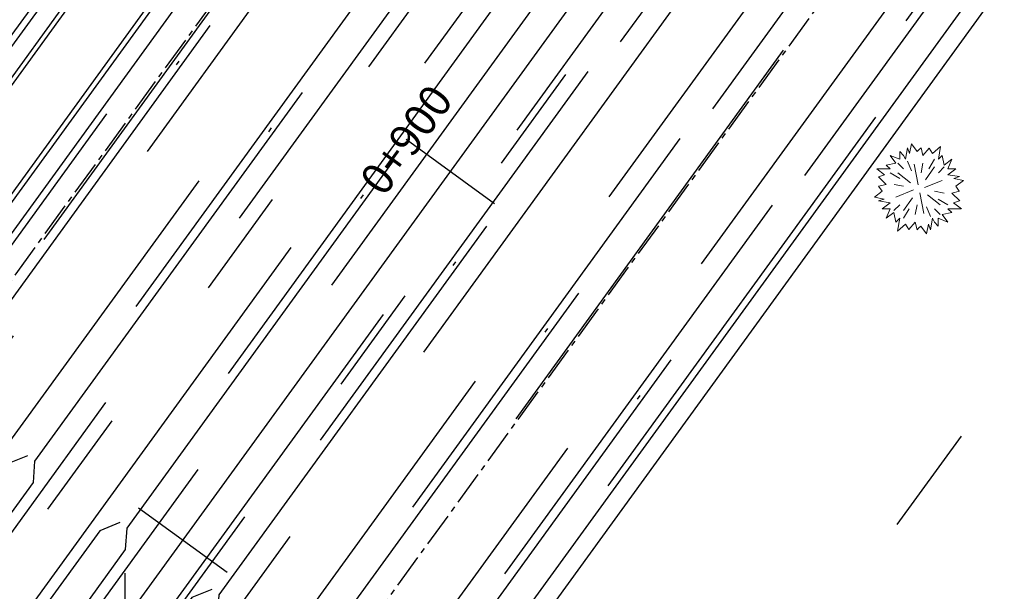
# Model space of a CAD drawing. Units: millimetres. Extents: x 268092 to 282069, y 8656655 to 8668314.
# Drawn here: x 269612 to 269633, y 8665753 to 8665766 of the extents above; entities that cross this region are included whole.
import ezdxf

# ---------------------------------------------------------------- set-up
doc = ezdxf.new("R2010")
doc.units = ezdxf.units.MM
for name, pattern in [('ACAD_ISO03W100', [30, 12, -18]), ('CENTER2', [1.125, 0.75, -0.125, 0.125, -0.125]), ('DASHDOT', [25.4, 12.7, -6.35, 0, -6.35]), ('DASHED', [0.75, 0.5, -0.25])]:
    doc.linetypes.add(name, pattern=pattern)
for name, color, linetype in [('00_Árboles', 7, 'Continuous'), ('04_ALI', 7, 'Continuous'), ('bordes', 7, 'Continuous'), ('C-ROAD-CNTR', 1, 'CENTER2'), ('C-ROAD-STAN-MAJR', 11, 'Continuous'), ('C-ROAD-STAN-MINR', 11, 'Continuous'), ('ENCOFRADO', 3, 'Continuous'), ('Muros Medio Jersey', 46, 'Continuous'), ('PILAR', 3, 'Continuous'), ('Señalizacion', 252, 'Continuous')]:
    doc.layers.add(name, color=color, linetype=linetype)
doc.layers.add('PLANTAS', color=64, linetype='Continuous', lineweight=5)
doc.styles.add('DATOS-02', font='romand.shx')
pattern_1 = [(0, (-0.076174672256207, 0.2886511112296042), (0, 6.985), [5.08, -1.905]), (90, (-0.076174672256207, 0.2886511112296042), (-6.985, 4.277078946022131e-16), [5.08, -1.905])]

# ---------------------------------------------------------------- blocks, each defined once
blk = doc.blocks.new('ARBUST~5')
at = {"layer": 'PLANTAS'}
for p, q in [((-0.06871503003804946, 0.1543103827868748), (-0.05871503003805856, 0.21431038278687)), ((-0.05871503003805856, 0.21431038278687), (-0.04871503003803923, 0.1843103827868759)), ((-0.04871503003803923, 0.1843103827868759), (-0.03871503003804833, 0.2343103827868731)), ((-0.03871503003804833, 0.2343103827868731), (-0.008715030038047189, 0.194310382786874)), ((0.001284969961943716, 0.2043103827868791), (0.01128496996196304, 0.21431038278687)), ((0.01128496996196304, 0.21431038278687), (0.02128496996195395, 0.1743103827868779)), ((0.02128496996195395, 0.1743103827868779), (0.05440996996196645, 0.2124353827868717)), ((0.07128496996196532, 0.1843103827868759), (0.05440996996196645, 0.2124353827868717)), ((0.07128496996196532, 0.1843103827868759), (0.1119099699619426, 0.2211853827868779)), ((0.1012849699619665, 0.1543103827868748), (0.1119099699619426, 0.2211853827868779)), ((-0.1487150300380335, 0.1743103827868779), (-0.0987150300380506, 0.1543103827868748)), ((-0.1187150300380324, 0.1343103827868717), (-0.1487150300380335, 0.1743103827868779)), ((-0.0987150300380506, 0.1543103827868748), (-0.0987150300380506, 0.194310382786874)), ((-0.0987150300380506, 0.194310382786874), (-0.07871503003804037, 0.1743103827868779)), ((-0.07871503003804037, 0.1743103827868779), (-0.06871503003804946, 0.1543103827868748)), ((-0.008715030038047189, 0.194310382786874), (0.001284969961943716, 0.2043103827868791)), ((0.08128496996195622, 0.1543103827868748), (0.05128496996195508, 0.1043103827868705)), ((0.1012849699619665, 0.1543103827868748), (0.1212849699619483, 0.1743103827868779)), ((0.1212849699619483, 0.1743103827868779), (0.1312849699619676, 0.1243103827868737)), ((0.1312849699619676, 0.1243103827868737), (0.1712849699619596, 0.1543103827868748)), ((0.1712849699619596, 0.1543103827868748), (0.1512849699619494, 0.1043103827868705)), ((-0.1787150300380347, 0.07431038278686941), (-0.2187150300380551, 0.1043103827868705)), ((-0.1487150300380335, 0.1043103827868705), (-0.2180900300380415, 0.1043103827868705)), ((-0.1687150300380438, 0.1243103827868737), (-0.1187150300380324, 0.1343103827868717)), ((-0.1487150300380335, 0.1043103827868705), (-0.1687150300380438, 0.1243103827868737)), ((-0.1087150300380415, 0.1343103827868717), (-0.07871503003804037, 0.1043103827868705)), ((-0.05871503003805856, 0.1443103827868768), (-0.03871503003804833, 0.09431038278687964)), ((-0.02434003003804719, 0.1293103827868762), (-0.003715030038051736, 0.02243538278687396)), ((0.01128496996196304, 0.08431038278687453), (0.02128496996195395, 0.1343103827868717)), ((0.08128496996195622, 0.1143103827868757), (0.03503496996194144, 0.04743538278687964)), ((0.1312849699619676, 0.1143103827868757), (0.1012849699619665, 0.08431038278687453)), ((0.1912849699619414, 0.1043103827868705), (0.1512849699619494, 0.07431038278686941)), ((0.1512849699619494, 0.1043103827868705), (0.1912849699619414, 0.1043103827868705)), ((-0.1687150300380438, 0.02431038278687225), (-0.2099650300380347, 0.06306038278687964)), ((-0.1787150300380347, 0.07431038278686941), (-0.2093400300380495, 0.06306038278687964)), ((-0.1487150300380335, 0.08431038278687453), (-0.0987150300380506, 0.05431038278687339)), ((-0.1087150300380415, 0.08431038278687453), (-0.04246503003804492, 0.03243538278687907)), ((0.1512849699619494, 0.07431038278686941), (0.2112849699619517, 0.0643103827868785)), ((0.2112849699619517, 0.0643103827868785), (0.1812849699619505, 0.05431038278687339)), ((0.1812849699619505, 0.05431038278687339), (0.2312849699619619, 0.04431038278687538)), ((-0.2087150300380358, 0.01431038278687424), (-0.1687150300380438, 0.02431038278687225)), ((-0.1893400300380392, -0.0119396172131232), (-0.2087150300380358, 0.01431038278687424)), ((-0.07871503003804037, 0.01431038278687424), (-0.1287150300380517, 0.02431038278687225)), ((0.1212849699619483, 0.04431038278687538), (0.02940996996196077, 0.00743538278687339)), ((0.2312849699619619, 0.04431038278687538), (0.1912849699619414, 0.01431038278687424)), ((0.1912849699619414, 0.01431038278687424), (0.2100349699619528, -0.0119396172131232)), ((-0.2293400300380313, -0.04193961721312434), (-0.1893400300380392, -0.0119396172131232)), ((-0.1793400300380483, -0.05193961721312945), (-0.2293400300380313, -0.04193961721312434)), ((-0.1193400300380461, -0.04193961721312434), (-0.02746503003805856, -0.005064617213129452)), ((-0.07934003003805401, -0.1119396172131246), (-0.03309003003803923, -0.04506461721312149)), ((0.0262849699619494, -0.1269396172131252), (0.005659969961953948, -0.02006461721313002)), ((0.1106599699619437, -0.08193961721313059), (0.04440996996194713, -0.03006461721312093)), ((0.08065996996194258, -0.0119396172131232), (0.1306599699619539, -0.02193961721312832)), ((0.2106599699619665, -0.0119396172131232), (0.170659969961946, -0.02193961721312832)), ((0.170659969961946, -0.02193961721312832), (0.2119099699619653, -0.06068961721312149)), ((-0.2093400300380495, -0.06193961721312036), (-0.1793400300380483, -0.05193961721312945)), ((-0.1493400300380472, -0.07193961721312547), (-0.2093400300380495, -0.06193961721312036)), ((-0.1893400300380392, -0.1019396172131266), (-0.1493400300380472, -0.07193961721312547)), ((-0.1493400300380472, -0.1019396172131266), (-0.1893400300380392, -0.1019396172131266)), ((-0.1693400300380574, -0.1519396172131238), (-0.1493400300380472, -0.1019396172131266)), ((-0.129340030038037, -0.1119396172131246), (-0.09934003003803582, -0.08193961721313059)), ((-0.07934003003805401, -0.1519396172131238), (-0.04934003003805287, -0.1019396172131266)), ((-0.00934003003803241, -0.08193961721313059), (-0.01934003003805174, -0.1319396172131277)), ((0.06065996996196077, -0.1419396172131258), (0.04065996996195054, -0.0919396172131215)), ((0.1106599699619437, -0.1319396172131277), (0.08065996996194258, -0.1019396172131266)), ((0.1506599699619642, -0.08193961721313059), (0.1006599699619528, -0.05193961721312945)), ((0.1506599699619642, -0.1019396172131266), (0.2200349699619437, -0.1019396172131266)), ((0.1506599699619642, -0.1019396172131266), (0.170659969961946, -0.1219396172131226)), ((0.1806599699619653, -0.07193961721312547), (0.2112849699619517, -0.06068961721312149)), ((0.1806599699619653, -0.07193961721312547), (0.2206599699619574, -0.1019396172131266)), ((-0.129340030038037, -0.1219396172131226), (-0.1693400300380574, -0.1519396172131238)), ((-0.1193400300380461, -0.1719396172131269), (-0.129340030038037, -0.1219396172131226)), ((-0.09934003003803582, -0.1519396172131238), (-0.1193400300380461, -0.1719396172131269)), ((-0.09934003003803582, -0.1519396172131238), (-0.1099650300380404, -0.2188146172131269)), ((0.07065996996195167, -0.1519396172131238), (0.06065996996196077, -0.211939617213126)), ((0.08065996996194258, -0.1719396172131269), (0.07065996996195167, -0.1519396172131238)), ((0.1506599699619642, -0.1719396172131269), (0.1006599699619528, -0.1519396172131238)), ((0.1006599699619528, -0.1519396172131238), (0.1006599699619528, -0.19193961721313)), ((0.170659969961946, -0.1219396172131226), (0.120659969961963, -0.1319396172131277)), ((0.120659969961963, -0.1319396172131277), (0.1506599699619642, -0.1719396172131269)), ((-0.06934003003803468, -0.1819396172131249), (-0.1099650300380404, -0.2188146172131269)), ((-0.06934003003803468, -0.1819396172131249), (-0.05246503003803582, -0.2100646172131277)), ((-0.01934003003805174, -0.1719396172131269), (-0.05246503003803582, -0.2100646172131277)), ((-0.00934003003803241, -0.211939617213126), (-0.01934003003805174, -0.1719396172131269)), ((0.0006599699619584953, -0.2019396172131209), (-0.00934003003803241, -0.211939617213126)), ((0.0106599699619494, -0.19193961721313), (0.0006599699619584953, -0.2019396172131209)), ((0.04065996996195054, -0.2319396172131221), (0.0106599699619494, -0.19193961721313)), ((0.05065996996194144, -0.1819396172131249), (0.04065996996195054, -0.2319396172131221)), ((0.06065996996196077, -0.211939617213126), (0.05065996996194144, -0.1819396172131249)), ((0.1006599699619528, -0.19193961721313), (0.08065996996194258, -0.1719396172131269))]:
    blk.add_line(p, q, dxfattribs=at)
blk = doc.blocks.new('AeccTickLine')
at = {"color": 3}
blk.add_line((0, -2), (0, 2), dxfattribs=at)
blk = doc.blocks.new('VIA_VIADUCTO')
at = {"color": 4, "flags": 128}
for points in [[(-247.3790826736949, -2670.747129812837), (131.9133471091627, -2147.920618098229, 0.0006952909790477476), (137.7892050574883, -2139.797441814095, 0.001388043717631264), (140.7218320940738, -2135.707404192537, 0.002780309188502536), (145.5693904113141, -2128.826253596693, 0.00346971213091832), (149.3918750827434, -2123.253533584997, 0.004865332072246559), (153.8848829054623, -2116.463330302387, 0.005551429840317402), (157.7049586785724, -2110.420225933194, 0.006950378441103602), (161.8386902288767, -2103.50394028984, 0.007633215150641857), (165.4240331579931, -2097.08736393787, 0.00903546630559022), (169.1079649063176, -2089.945222824812, 0.001019830232460437), (169.4542016857886, -2089.239480957389)], [(169.1551215170766, -2090.751498645172, -0.00824729576287547), (165.776157415763, -2097.277123015374, -0.007633215150117096), (162.1848574961768, -2103.704360406846, -0.006950378441375546), (158.045421003073, -2110.630191182718, -0.005551429840391533), (154.2205992967356, -2116.68080329895, -0.00486533207228943), (149.7232958890381, -2123.477498425171, -0.003469712130314115), (145.8976710371207, -2129.054796438664, -0.002780309188648699), (141.0475507989759, -2135.939583702013, -0.001388043717702745), (138.1136296485201, -2140.031426183879, -0.0006952909790200457), (132.2371196980239, -2148.155503837392), (-247.0553100852994, -2670.982015553862, 0.0004744239473329317)]]:
    blk.add_lwpolyline(points, format="xyb", dxfattribs=at)
at = {"layer": 'bordes', "color": 4}
for points in [[(-260.1067779919249, -2660.323655374348), (115.0050585118006, -2143.29858445935, 0.0006956742859831535), (120.8828247248312, -2135.173367185518, 0.001387659923223518), (123.8139790741843, -2131.085684707388, 0.002781446014814304), (128.6633568528341, -2124.202439552173, 0.003468575130110375), (132.4844662193209, -2118.632123319432, 0.004867204674132787), (136.9792076253798, -2111.839771231636, 0.005549557391747464), (140.7980075042578, -2105.799112157896, 0.006952969389998079), (144.933354165405, -2098.880603132769, 0.007630624096269982), (148.5175574891618, -2092.466525468975, 0.009038758926008259), (152.2029464596417, -2085.32206915319, 0.009711792494032577), (155.3825968429446, -2078.545900657773, 0.07616477309219806), (170.3423993228935, -2023.91444934532, 0.009711792504200137), (171.0585268546711, -2016.463691161945, 0.009038758941117697), (171.5270980221685, -2008.438369426876, 0.007630624095931475), (171.7106390739209, -2001.093083975837, 0.006952969366051302), (171.6769131447072, -1993.032952353358, 0.005549557389644669), (171.4683430314763, -1985.889473285526, 0.00486720469085992), (171.0610881652683, -1977.754801161587, 0.00346857511511064), (170.6109092446859, -1971.014872496948, 0.002781445989668075), (169.944798581244, -1962.621313920245, 0.001387659991595387), (169.5050755582051, -1957.610579635948, 0.0006956743422120791), (168.5867801298737, -1947.624387979507)], [(-259.7768901909585, -2660.550112379715), (115.3288227218436, -2143.533481748775, 0.0006956742860020848), (121.2072413294809, -2135.407362626866, 0.001387659923367377), (124.13968949829, -2131.317875834182, 0.002781446014790229), (128.991630366887, -2124.43099260889, 0.00346857513001974), (132.8158790377784, -2118.856099978089, 0.004867204674410881), (137.3149178893655, -2112.057253686711, 0.005549557391514423), (141.1384623402846, -2106.009089548141, 0.006952969390658184), (145.279516361712, -2099.081032007933, 0.007630624095867276), (148.8696749790106, -2092.656297104433, 0.009038758925468236), (152.5616933642887, -2085.49898907356, 0.009711792495004267), (155.7479439995368, -2078.708754749969, 0.07616477309393098), (170.7397460546927, -2023.960444722325, 0.009711792503080815), (171.4573601096636, -2016.494220405817, 0.009038758940628704), (171.9267741604126, -2008.454462423921, 0.007630624095285246), (172.1106201727525, -2001.096972493455, 0.006952969365723699), (172.0768476970261, -1993.025716755539, 0.005549557389429588), (171.8680184510886, -1985.873362451792, 0.004867204691549673), (171.4603742063628, -1977.73091272451, 0.003468575114567798), (171.0098254328477, -1970.98544674553, 0.002781445990191888), (170.3433627032791, -1962.587451837957, 0.001387659991564136), (169.9034455853398, -1957.574505802244, 0.0006956743422420505), (168.9850482322508, -1947.587205743417)], [(-259.0348958563991, -2662.291243163869), (120.2575339223258, -2139.464731452987, 0.0001700501364701627)], [(-258.7111232680618, -2662.526128903031), (120.581306511187, -2139.699617192149, 0.0001700501365006997)]]:
    blk.add_lwpolyline(points, format="xyb", dxfattribs=at)
at = {"layer": 'C-ROAD-CNTR', "color": 0, "linetype": 'CENTER2', "lineweight": -3, "flags": 128}
for points in [[(16.48170017264783, -2986.178988168016), (-10.32662104745395, -2971.290820227936), (-22.23898107465357, -2963.955820195377), (-24.77993906888878, -2962.381071226671), (-27.31236785365036, -2960.793921865523, -0.01135019246146818), (-50.47174880793318, -2946.921412054449), (-59.07771878916537, -2941.931042075157), (-67.60538554063533, -2936.793447509408, -0.01132588130689481), (-89.58762066531926, -2921.151677021757), (-226.7138862868887, -2818.821402423084), (-227.6156203981373, -2818.148422904313), (-228.5162459650892, -2817.475900430232), (-229.4155858117738, -2816.80359807238), (-230.3134629373671, -2816.131279917434), (-231.2097003311501, -2815.458711208776), (-232.1041207875242, -2814.78565848805), (-232.9965467245202, -2814.111889731139), (-233.886800002947, -2813.437174499035), (-234.7747017476358, -2812.761284066364), (-235.6600721718278, -2812.083991572261), (-236.5427304031909, -2811.405072161928), (-237.4224943128647, -2810.724303124472), (-238.2991803471232, -2810.041464054957), (-239.1726033623563, -2809.356336982921), (-240.0425764630781, -2808.668706543744), (-240.9089108434855, -2807.978360109031), (-241.7714156323345, -2807.285087957978), (-242.6298977424158, -2806.588683437556), (-243.4841617232887, -2805.888943100348), (-244.334009618673, -2805.185666890815), (-245.1792408284964, -2804.478658301756), (-246.0196519754245, -2803.767724549398), (-246.8550367765129, -2803.052676737309), (-247.6851859201561, -2802.33333004266), (-248.5098869480425, -2801.609503893182), (-249.3289241439779, -2800.881022147834), (-250.142078427074, -2800.147713288665), (-250.9491272527957, -2799.40941061452), (-251.7498445195961, -2798.665952434763), (-252.5440004821867, -2797.917182268575), (-253.3313616733067, -2797.162949049845, -0.06198266376011589), (-256.4336361008463, -2793.319006413221), (-265.4712563682697, -2778.74953748472, 0.003954932243962699), (-265.7246067100205, -2778.348234888166), (-265.7456717445748, -2778.315426876768), (-265.7667182317819, -2778.282610116526), (-265.7877461556927, -2778.249784605578), (-265.8087555005332, -2778.216950351372), (-265.8297462503542, -2778.184107348323), (-265.8507183894981, -2778.151255605742), (-265.8716719019576, -2778.118395121768), (-265.8926067719585, -2778.085525903851), (-265.9135229836684, -2778.052647950128), (-265.9344205211382, -2778.019761266187), (-265.9552993685356, -2777.986865852028), (-265.9761595100281, -2777.95396171324), (-265.9970009297831, -2777.921048849821), (-266.0178236118518, -2777.888127265498), (-266.038627540227, -2777.855196963996), (-266.0594126993674, -2777.822257947177), (-266.0801790730329, -2777.789310218766), (-266.1009266455658, -2777.756353780627), (-266.1216554010171, -2777.723388634622), (-266.1423653234378, -2777.690414782614), (-266.1630563969375, -2777.657432233915), (-266.1837286056252, -2777.624440982938), (-266.2043819335522, -2777.591441040859), (-266.2250163649442, -2777.558432402089), (-266.2456318837358, -2777.525415075943), (-266.2662284740363, -2777.492389064282), (-266.2868061198969, -2777.45935436897), (-266.3073648054269, -2777.426310990006), (-266.3279045147938, -2777.393258936703), (-266.348425231874, -2777.360198209062), (-266.3689269408351, -2777.327128807083, -0.2016102065745213), (-275.2036895201891, -2721.450491277501), (-273.0345814925386, -2710.504978103563), (-269.4117842325359, -2699.603574914858), (-268.8692923056078, -2698.585511026904), (-268.3171355858212, -2697.57116943039), (-267.755637268885, -2696.560474963859), (-267.1851180899539, -2695.553344054148), (-266.6058963247924, -2694.549685008824), (-266.0182878013584, -2693.549398314208), (-265.4226059248322, -2692.552376916632), (-264.819161712192, -2691.558506529778), (-264.2082638388383, -2690.56766590476), (-263.5902186952881, -2689.579727116972), (-262.9653304530075, -2688.594555862248), (-262.3339011409553, -2687.612011710182), (-261.6962307305075, -2686.631948400289), (-261.0526172289392, -2685.654214108363), (-260.403356781695, -2684.678651707247), (-259.7487437822274, -2683.705099053681), (-259.0890709892265, -2682.733389230445), (-258.4246296508354, -2681.763350836933), (-257.7557096359087, -2680.794808225706), (-257.0825995711493, -2679.827581776306), (-256.4055869842414, -2678.861488152295), (-255.7249584527453, -2677.896340541542), (-255.0409997578245, -2676.931948943064), (-254.353996042395, -2675.968120379373), (-253.6642319745151, -2675.004659190774), (-252.9719919141498, -2674.041367251426), (-252.277560083603, -2673.07804425247), (-251.5812207413255, -2672.114487932995), (-250.8832583586336, -2671.150494333357), (-250.1839577988139, -2670.185858050361), (-249.4836044984404, -2669.220372501761), (129.8088252815651, -2146.393860790879), (131.2299236845574, -2144.434684040025), (132.6512918916414, -2142.473346563056), (134.072076814191, -2140.509231584147), (135.4914217494661, -2138.541723094881), (136.908465579676, -2136.570206968114), (138.3223419755814, -2134.594072094187), (139.7321786054526, -2132.612711526453), (141.1370963540976, -2130.625523619354), (142.5362085531815, -2128.631913224235), (143.9286202257499, -2126.631292844191), (145.3134273480391, -2124.623083870858), (146.6897161299712, -2122.60671777837), (148.0565623192233, -2120.581637389958), (149.4130305290455, -2118.547298129648), (150.7581735955901, -2116.503169320524), (152.0910319647519, -2114.448735497892), (153.410633114283, -2112.383497748524), (154.71599101217, -2110.3069750797), (156.0061056157574, -2108.218705821782), (157.2799624143518, -2106.118249043822), (158.5365320184501, -2104.00518601574), (159.774769799842, -2101.879121694714), (160.9936155853211, -2099.739686222747), (162.1919934073812, -2097.586536504328), (163.3688113173121, -2095.419357752427), (164.522961261624, -2093.237865114585), (165.6533190286136, -2091.041805298999), (166.7587442665244, -2088.830958252773), (167.8380805795314, -2086.605138843879), (168.8901557030622, -2084.364198587835), (169.9137817652081, -2082.108027398586, 0.07615580361697512), (184.6629086732864, -2028.242165418342), (184.9314293041825, -2025.779237197712), (185.1677100813249, -2023.314922548831), (185.3728292630403, -2020.849731875584), (185.5478712380864, -2018.384134599939), (185.6939254100434, -2015.918560516089), (185.81208516896, -2013.453401193023), (185.9034469455946, -2010.989011377096), (185.9691093461006, -2008.525710426271), (186.0101723653497, -2006.063783740625), (186.0277366731898, -2003.603484204039), (186.0229029736365, -2001.14503364265), (185.9967714304803, -1998.688624279574), (185.9504411595408, -1996.234420193359), (185.885009782156, -1993.782558785751), (185.8015730367624, -1991.333152232692), (185.7012244469952, -1988.88628895022), (185.5850550408941, -1986.4420350492), (185.4541531199939, -1984.000435793772), (185.3096040733508, -1981.56151705049), (185.1524902347592, -1979.125286707655), (184.9838907794328, -1976.691736159846), (184.8048816556111, -1974.260841695592), (184.6165355513222, -1971.832565946504), (184.4199218890863, -1969.406859302893), (184.216106848151, -1966.983661321923), (184.0061534108245, -1964.562902133912), (183.7911214283085, -1962.144503839314), (183.5720677050995, -1959.728381911293), (183.3500460970681, -1957.314446566626), (183.1261076214141, -1954.902604151517), (182.9013005747111, -1952.492758512497), (121.1892807719414, -1291.480064736679), (120.4966627940303, -1280.296023411676), (120.3547800668748, -1277.918223286048), (120.222435743839, -1275.54017351754, -0.01158179691866665), (118.5164594478556, -1248.027401972562), (118.354009463219, -1245.651218956336), (118.201055657235, -1243.274105312303), (117.5067091893288, -1232.090171167627), (107.2842152162339, -899.9167622346431, 0.03207939879460203), (99.9427000565338, -822.7899594139308), (63.25846118154004, -594.0753015615046), (61.83031272201333, -582.9612162653357), (61.53203973901691, -580.5979352034628), (61.24326797371032, -578.2337764557451, -0.0230083072325679), (55.50449246814242, -523.7954293750226), (55.30177228647517, -521.4225932471454), (55.10853080835659, -519.048696955666), (54.07690254691988, -506.0169816575944), (28.33744397468399, -1.971948901191354)], [(11.23819475853816, -2995.620685629547), (-27.78783285612008, -2973.947338446975, -0.03354999806011229), (-96.04682047967799, -2929.807238111272), (-233.1730860614334, -2827.476963542402), (-234.7261125237565, -2826.317705091089), (-236.2822338242549, -2825.154243849218), (-237.8405324994237, -2823.985357834026), (-239.400078357954, -2822.809819996357), (-240.9599255822832, -2821.626400437206), (-242.5191098208306, -2820.433868709952), (-244.0766452772659, -2819.230996146798), (-245.6315218091477, -2818.01655831933), (-247.1827020430355, -2816.789337569848), (-248.7291185193462, -2815.548125632107), (-250.2696708763833, -2814.291726419702), (-251.8032230861136, -2813.018958892673), (-253.3286007535062, -2811.728660099208), (-254.8445884932298, -2810.419688336551), (-256.3499273981433, -2809.090926503763), (-257.8433126136661, -2807.74128559418), (-259.3233910342096, -2806.369708389044), (-260.7887591383769, -2804.975173316896), (-262.2379609815544, -2803.556698514149), (-263.6694863635348, -2802.113346088678), (-265.0817691915436, -2800.644226571545), (-266.4731860597385, -2799.1485035941), (-267.8420550669543, -2797.625398764387), (-269.1866348960903, -2796.074196742848), (-270.5051241780166, -2794.494250554591), (-271.7956611671834, -2792.884987093508), (-273.0563237524475, -2791.245912816375), (-274.2851298324531, -2789.576619662344), (-275.4800380811794, -2787.876791138202), (-276.6389491340378, -2786.146208588034), (-277.7597072217613, -2784.384757628664, -0.2046142539351721), (-287.972568178433, -2717.284475680441), (-287.4266167138121, -2715.269346609712), (-286.835056167678, -2713.272337118164), (-286.1999787215027, -2711.293979372829), (-285.5234537284705, -2709.334689207375), (-284.8075242392952, -2707.394771784544), (-284.0542040052824, -2705.474427223206), (-283.2654749340727, -2703.573756186292), (-282.4432849753066, -2701.69276541099), (-281.5895464114728, -2699.831373149529), (-280.7061345304828, -2697.989414524287), (-279.7948866561637, -2696.166646778584), (-278.8576015139697, -2694.362754404545), (-277.8960389086278, -2692.577354138717), (-276.9119196913089, -2690.809999868274), (-275.9069259953685, -2689.060187356547), (-274.8827017186559, -2687.327358853072), (-273.840853232774, -2685.610907584429), (-272.7829502990353, -2683.910182068124), (-271.7105271717301, -2682.224490325898), (-270.6250838713604, -2680.553103959188), (-269.5280876090983, -2678.89526206255), (-268.4209743457031, -2677.250175070018), (-267.3051504694158, -2675.617028422654), (-266.1819945756579, -2673.99498616159), (-265.0528593348572, -2672.383194392547), (-263.9190734325093, -2670.780784662813), (-262.7819435694255, -2669.18687723577), (-261.6427565062186, -2667.600584283471), (-260.5027811413165, -2666.021012997255), (-259.3632706091739, -2664.447268640622), (-258.2254643855267, -2662.878457512707), (121.0669653944788, -2140.051945801824), (121.7700757034472, -2139.082724234089), (122.4726837273338, -2138.113978493959), (123.1746866781032, -2137.145634079352), (123.8759818957187, -2136.177616674453), (124.5764668243355, -2135.209852196276), (125.2760389891919, -2134.242266807705), (125.9745959732099, -2133.274786973372), (126.6720353934797, -2132.307339474559), (127.368254878791, -2131.339851452038), (128.0631520461757, -2130.372250432149), (128.756624478905, -2129.404464362189), (129.4485697034979, -2128.43642164208), (130.1388851681259, -2127.468051165342), (130.8274682202027, -2126.499282326549), (131.5142160851974, -2125.530045090243), (132.1990258449223, -2124.560269990936), (132.8817944167531, -2123.589888185263), (133.5624185329652, -2122.618831479922), (134.24079472007, -2121.647032365203), (134.9168192791403, -2120.674424041063), (135.5903882661369, -2119.700940456241), (136.2613974724663, -2118.726516347378), (136.9297424065298, -2117.751087257639), (137.5953182749799, -2116.774589590728), (138.2580199652584, -2115.796960622072), (138.9177420275519, -2114.818138549104), (139.5743786584353, -2113.838062515482), (140.227823683992, -2112.856672652066), (140.8779705440975, -2111.873910112306), (141.5247122768196, -2110.889717092738), (142.1679415041581, -2109.904036754742), (147.6323176279548, -2100.040056828409), (152.6368699662853, -2090.039758199826), (152.8558091837331, -2089.631821837276), (153.0738090453669, -2089.223529301584), (153.2908620793023, -2088.814879050478), (153.5069608005579, -2088.405869591981), (153.7220977110555, -2087.996499484405), (153.9362652995042, -2087.586767338216), (154.1494560413994, -2087.176671810448), (154.3616623992566, -2086.766211610287), (154.5728768226109, -2086.355385493487), (154.7830917481333, -2085.94419227913), (154.992299599282, -2085.532630823553), (155.2004927870585, -2085.120700042695), (155.4076637096005, -2084.708398908377), (155.61380475224, -2084.295726437122), (155.8189082878525, -2083.882681701332), (156.0229666768573, -2083.469263833016), (156.2259722669842, -2083.055472010747), (156.4279173940304, -2082.641305470839), (156.6287943811622, -2082.226763505489), (156.8285955399042, -2081.811845462769), (157.0273131691501, -2081.396550742909), (157.2249395565013, -2080.980878802016), (157.4214669773937, -2080.564829161391), (157.6168876956217, -2080.148401388898), (157.8111939636292, -2079.731595117599), (158.0043780224514, -2079.314410030842), (158.1964321017149, -2078.896845877171), (158.3873484198702, -2078.478902457282), (158.5771191846579, -2078.060579637066), (158.7657365928171, -2077.641877342016), (158.9531928303768, -2077.22279554978, 0.07615580361133159), (172.7425067018485, -2026.862304251641), (172.7946597511764, -2026.406464656815), (172.84562173835, -2025.950360413641), (172.8953993837931, -2025.493995474651), (172.9439994289423, -2025.037373745814), (172.9914286365383, -2024.58049906604), (173.0376937895198, -2024.1233752314), (173.0828016913147, -2023.66600597091), (173.1267591651413, -2023.208394961432), (173.1695730540669, -2022.750545825809), (173.211250220018, -2022.292462132871), (173.2517975443043, -2021.834147388116), (173.2912219265709, -2021.375605056062), (173.3295302849729, -2020.916838530451), (173.3667295556515, -2020.457851171494), (173.4028266925598, -2019.998646263033), (173.4378286668798, -2019.539227057248), (173.4717424671981, -2019.079596733674), (173.5045750988065, -2018.619758434594), (173.5363335835864, -2018.159715238959), (173.5670249597752, -2017.699470181018), (173.5966562816757, -2017.239026241004), (173.6252346191905, -2016.778386343271), (173.6527670579962, -2016.317553365603), (173.6792606986128, -2015.856530131772), (173.7047226569848, -2015.395319420844), (173.7291600632598, -2014.933923952281), (173.7525800626609, -2014.47234640643), (173.7749898141483, -2014.010589402169), (173.7963964908267, -2013.548655515537), (173.8168072796543, -2013.086547277868), (173.836229180044, -2012.624267244712), (174.6246251487173, -2001.469925418496), (174.9478419392835, -1990.198620811105), (174.8964891593787, -1989.022437848151), (174.8413531893748, -1987.845744922757), (174.7825554152369, -1986.668547945097), (174.720217419148, -1985.49085168913), (174.6544609747943, -1984.312659807503), (174.5854080426507, -1983.133974876255), (174.5131807661382, -1981.95479844138), (174.4379014687729, -1980.775131046772), (174.3596926511964, -1979.59497226961), (174.278676988557, -1978.414320768788), (174.1949773294036, -1977.23317432031), (174.1087166938232, -1976.051529847085), (174.0200182730914, -1974.869383467361), (173.929005428683, -1973.686730531976), (173.8358016928541, -1972.503565654159), (173.7405307683512, -1971.319882757962), (173.6433165297494, -1970.135675109923), (173.54428302421, -1968.950935369357), (173.4435544728185, -1967.765655612573), (173.3412552726222, -1966.579827381298), (173.2375099980854, -1965.393441719934), (173.1324434038252, -1964.206489210948), (173.0261804270558, -1963.018960023299), (172.9188461898011, -1961.830843940377), (172.8105660023866, -1960.642130408436), (172.7014653664082, -1959.452808573842), (172.591669977759, -1958.262867318466), (172.4813057300053, -1957.07229530625), (172.3704987183446, -1955.881081018597), (172.259375242691, -1954.689212795347), (172.1480618116912, -1953.496678881347), (109.3949406977626, -1281.332515163347, -0.01558254096432574), (107.0563329259166, -1243.617114411667), (96.83383787533967, -911.4436704665422), (96.13949140743352, -900.2597363218665), (95.9867996731773, -897.8906183782965), (95.82464374101255, -895.5224299505353, 0.02807577482462079), (89.5179869349231, -829.2674042005092), (89.222690258699, -826.9123623464257), (88.91793378797593, -824.5582551751286), (87.20953122136416, -811.5978839937598), (50.82102553464938, -584.727029286325, -0.02701081446479048), (43.95738392457133, -519.6181390993297), (17.55149815499317, -2.522741761058569)]]:
    blk.add_lwpolyline(points, format="xyb", dxfattribs=at)
blk = doc.blocks.new('*U108')
at = {"color": 8, "linetype": 'DASHED', "lineweight": -3, "ltscale": 20}
blk.add_lwpolyline([(47.79794196457743, -20.27128615572775), (-1.674977721813308, -14.1514235680167)], dxfattribs=at)
blk = doc.blocks.new('*U120')
at = {"color": 8, "linetype": 'DASHDOT', "lineweight": -3, "ltscale": 2}
for p, q in [((49.51997438422958, -7.282649015294007), (-0.3008331877714742, -1.121564577817614)), ((49.21314901785529, -9.763749213703832), (-0.6076585541457453, -3.602664776227444)), ((48.90632365148103, -12.24484941211366), (-0.914483920520016, -6.083764974637272)), ((48.59949828515249, -14.72594961015378), (-1.221309286848567, -8.564865172677385)), ((48.29267291877822, -17.20704980856361), (-1.528134653222838, -11.04596537108722)), ((47.98584755240393, -19.68815000697343), (-1.834960019597111, -13.52706556949705))]:
    blk.add_line(p, q, dxfattribs=at)
at = {"color": 8, "linetype": 'DASHED', "lineweight": -3, "ltscale": 20}
for points in [[(0.006930545458116295, -0.5550539197630706), (49.48006845585834, -6.673152098711268)], [(49.44938581397572, -6.921262111167604), (46.96828575287154, -6.614435920951666), (46.54062721784142, -6.813453612279606), (2.823641521416329, -1.407192315497025), (2.457348064233126, -1.109989930171727), (-0.02375206773362899, -0.8031637011632288)], [(-0.1096633798004901, -1.49787173569214), (2.371436758397764, -1.804697959840756), (2.79909496872452, -1.605680190821682), (46.51608063231093, -7.011941551109291), (46.88237444357752, -7.309143955823482), (49.35473428291468, -7.614889278618574)], [(49.33279186520806, -7.864080145655823), (-0.1403460919796775, -1.745982315643241)], [(-0.2998948209161549, -3.036154118172899), (49.17324308948406, -9.154252297121099)], [(49.14256044760145, -9.40236230957743), (46.66146038649728, -9.095536119361501), (46.23380185146716, -9.29455381068944), (2.516816155042058, -3.888292513906854), (2.150522697858855, -3.591090128581556), (-0.3305774341079, -3.284263899573058)], [(-0.4164887461747613, -3.978971934101969), (2.064611392023493, -4.285798158250584), (2.492269602350249, -4.08678038923151), (46.20925526593665, -9.49304174951912), (46.57554907720326, -9.790244154233315), (49.04790891654041, -10.0959894770284)], [(49.02596649883377, -10.34518034406565), (-0.4471714583539483, -4.22708251405307)], [(-0.6067201872904259, -5.517254316582728), (48.86641772310979, -11.63535249553092)], [(48.83573508122717, -11.88346250798726), (46.354635020123, -11.57663631777133), (45.92697648509289, -11.77565400909927), (2.209990788667786, -6.369392712316683), (1.843697331484585, -6.072190326991385), (-0.6374028004821715, -5.765364097982888)], [(-0.7233141125490323, -6.460072132511799), (1.757786025649222, -6.766898356660413), (2.185444235975978, -6.567880587641339), (45.90242989956238, -11.97414194792894), (46.26872371082898, -12.27134435264315), (48.74108355016613, -12.57708967543823)], [(48.7191411324595, -12.82628054247547), (-0.7539968247282197, -6.7081827124629)], [(-0.9135455536189768, -7.998354514622845), (48.55959235678124, -14.11645269357104)], [(48.52890971489862, -14.36456270602738), (46.04780965379445, -14.05773651581144), (45.62015111876434, -14.25675420713938), (1.903165422339236, -8.850492910356799), (1.536871965156034, -8.553290525031501), (-0.944228166810722, -8.246464296023001)], [(-1.030139478877582, -8.941172330551915), (1.450960659320672, -9.24799855470053), (1.878618869647427, -9.048980785681454), (45.59560453323383, -14.45524214596906), (45.96189834450043, -14.75244455068326), (48.43425818383758, -15.05818987347835)], [(48.41231576613095, -15.3073807405156), (-1.06082219105677, -9.189282910503017)], [(-1.220370919993246, -10.47945471303267), (48.25276699040697, -16.59755289198087)], [(48.22208434852435, -16.84566290443721), (45.74098428742018, -16.53883671422128), (45.31332575239007, -16.73785440554922), (1.596340055964965, -11.33159310876663), (1.230046598781763, -11.03439072344133), (-1.251053533184992, -10.72756449443283)], [(-1.336964845251853, -11.42227252896174), (1.144135292946401, -11.72909875311036), (1.571793503273157, -11.53008098409128), (45.28877916685956, -16.93634234437889), (45.65507297812616, -17.23354474909308), (48.12743281746331, -17.53929007188818)], [(48.10549039975668, -17.78848093892543), (-1.367647557431042, -11.67038310891285)], [(-1.527196286367518, -12.9605549114425), (47.94594162403271, -19.0786530903907)], [(47.91525898215008, -19.32676310284703), (45.4341589210459, -19.01993691263111), (45.00650038601579, -19.21895460395905), (1.289514689590693, -13.81269330717645), (0.9232212324074917, -13.51549092185116), (-1.557878899559264, -13.20866469284266)], [(-1.643790211626125, -13.90337272737157), (0.8373099265721291, -14.21019895152019), (1.264968136898885, -14.01118118250111), (44.98195380048529, -19.41744254278872), (45.34824761175189, -19.71464494750292), (47.82060745108905, -20.02039027029801)], [(47.79866503338241, -20.26958113733525), (-1.674472923805312, -14.15148330732267)]]:
    blk.add_lwpolyline(points, dxfattribs=at)
blk = doc.blocks.new('*U125')
h = blk.add_hatch()
h.set_pattern_fill('ANGLE', color=6)
h.set_pattern_definition(pattern_1)
h.paths.add_polyline_path([(1.423825327743793, 2.088660173743313), (0.8238253277670763, 2.088660173743313, 0.4142135623730951), (-0.07617467260545285, 1.188660173370784), (1.423825327743793, 1.188660174302107)])
h.paths.add_polyline_path([(2.02382532772051, 2.088660173743313), (1.423825327743793, 2.088660173743313), (1.423825327743793, 1.188660174302107), (2.923825328093039, 1.188660175233429, 0.4142135617669218)])
h.paths.add_polyline_path([(2.923825328093039, 1.188660175233429), (1.423825327743793, 1.188660174302107), (1.423825327743793, 0.2886601729982552), (2.02382532772051, 0.2886601729982552, 0.4142135629792686)])
h.paths.add_polyline_path([(1.423825327743793, 1.188660174302107), (-0.07617467260545274, 1.188660173370784, 0.4142135623730951), (0.8238253277670763, 0.2886601729982552), (1.423825327743793, 0.2886601729982552)])
h = blk.add_hatch(color=6)
h.dxf.hatch_style = 1
edge = h.paths.add_edge_path()
edge.add_line((0.09679278979027806, -1.058598675519679), (-1.036381945188929, -0.2364581644910468))
edge.add_arc((-0.5665873674896031, 0.411070255514316), 0.7999999999689558, 54.03837804062772, 234.03837804062772, ccw=False)
edge.add_line((-0.09679278979027778, 1.058598675519679), (1.03638194522539, 0.2364581645413019))
edge.add_arc((0.5665873675078339, -0.4110702554891886), 0.8, -125.96162195937228, 54.038378040627606, ccw=False)
at = {"layer": 'PILAR'}
h = blk.add_hatch(dxfattribs=at)
h.set_pattern_fill('ANGLE', color=256)
h.set_pattern_definition([(0, (-269057.8630237612, -8664706.071048979), (0, 6.985), [5.08, -1.905]), (90, (-269057.8630237612, -8664706.071048979), (-6.985, 4.277078946022131e-16), [5.08, -1.905])])
h.paths.add_polyline_path([(2.02382532772051, 2.088660173743313), (0.8238253277670761, 2.088660173743313, 1), (0.8238253277670761, 0.2886601729982552), (2.02382532772051, 0.2886601729982552, 1)])
h = blk.add_hatch(dxfattribs=at)
h.set_pattern_fill('ANGLE', color=256)
h.set_pattern_definition(pattern_1)
h.paths.add_polyline_path([(1.423825327743793, 2.088660173743313), (0.8238253277670763, 2.088660173743313, 0.4142135623730951), (-0.07617467260545285, 1.188660173370784), (1.423825327743793, 1.188660174302107)])
h.paths.add_polyline_path([(2.02382532772051, 2.088660173743313), (1.423825327743793, 2.088660173743313), (1.423825327743793, 1.188660174302107), (2.923825328093039, 1.188660175233429, 0.4142135617669217)])
h.paths.add_polyline_path([(2.923825328093039, 1.188660175233429), (1.423825327743793, 1.188660174302107), (1.423825327743793, 0.2886601729982552), (2.02382532772051, 0.2886601729982552, 0.4142135629792686)])
h.paths.add_polyline_path([(1.423825327743793, 1.188660174302107), (-0.07617467260545274, 1.188660173370784, 0.4142135623730951), (0.8238253277670763, 0.2886601729982552), (1.423825327743793, 0.288660172998255)])
at = {"layer": 'PILAR', "color": 1}
for p, q in [((-1.214115787839853, 0.88086483342551), (1.214115787086031, -0.8808648328785968)), ((0.4697945781195946, 0.6475284197388036), (-0.4697945781195944, -0.6475284197388035))]:
    blk.add_line(p, q, dxfattribs=at)
at = {"layer": 'PILAR'}
blk.add_lwpolyline([(0.09679278979027806, -1.058598675519679), (-1.036381945188929, -0.2364581644910468, -0.9999999999999999), (-0.09679278979027778, 1.058598675519679), (1.03638194522539, 0.2364581645413019, -0.9999999999999999)], format="xyb", close=True, dxfattribs=at)
blk = doc.blocks.new('viaductoo')
blk.add_blockref('VIA_VIADUCTO', (268627.977187891, 8668089.838545438))
at = {"color": 5, "rotation": 61.09011527184735}
for name, p in [('*U108', (268593.9002708921, 8665765.578280915)), ('*U120', (268607.1815426921, 8665755.942457555))]:
    blk.add_blockref(name, p, dxfattribs=at)
at = {"layer": 'ENCOFRADO'}
blk.add_blockref('*U125', (268613.164241387, 8665751.60189223), dxfattribs=at)

msp = doc.modelspace()

# ---------------------------------------------------------------- linework, layer by layer
for points in [[(269357.4947058719, 8665411.978367452), (269746.3346853714, 8665947.925246254, 0.0006944441526988087), (269752.1970029081, 8665956.029065756, 0.001388890252016998), (269755.1129531334, 8665960.095523942, 0.002777781239307775), (269759.9169409839, 8665966.914236061, 0.003472239704080939), (269763.6936276241, 8665972.419707414, 0.004861139512941268), (269768.1159364788, 8665979.10242485, 0.005555622916946786), (269771.8647571903, 8665985.032230068, 0.006944536348423379), (269775.9058653787, 8665991.792817459, 0.007639057160659476), (269779.4006204359, 8665998.04657606, 0.0090279904894485), (269782.9777833857, 8666004.980859945, 0.009722561116071464), (269786.0572926004, 8666011.543249538, 0.07616477309002041), (269800.5131012227, 8666064.334176188, 0.009722561096907072), (269801.2064875438, 8666071.549960934, 0.009027990464997873), (269801.6611118279, 8666079.33929368, 0.007639057172598905), (269801.8399462206, 8666086.50105519, 0.006944536374832181), (269801.8068569775, 8666094.377285397, 0.005555622759283703), (269801.6020277832, 8666101.389723727, 0.004861139340057832), (269801.2012460979, 8666109.393154385, 0.003472239806420064), (269800.7562567365, 8666116.054652786, 0.002777781304300475), (269800.0963267879, 8666124.369556699, 0.001388890220833963), (269799.6588738946, 8666129.35428174, 0.0006944441618702908), (269798.7429706953, 8666139.314190224), (269736.2531291378, 8666808.658325063, -0.01558254015241311)], [(269357.4947058719, 8665411.978367452), (269746.3346853714, 8665947.925246254, 0.0006944441526988087), (269752.1970029081, 8665956.029065756, 0.001388890252016998), (269755.1129531334, 8665960.095523942, 0.002777781239307775), (269759.9169409839, 8665966.914236061, 0.003472239704080939), (269763.6936276241, 8665972.419707414, 0.004861139512941268), (269768.1159364788, 8665979.10242485, 0.005555622916946786), (269771.8647571903, 8665985.032230068, 0.006944536348423379), (269775.9058653787, 8665991.792817459, 0.007639057160659476), (269779.4006204359, 8665998.04657606, 0.0090279904894485), (269782.9777833857, 8666004.980859945, 0.009722561116071464), (269786.0572926004, 8666011.543249538, 0.07616477309002041), (269800.5131012227, 8666064.334176188, 0.009722561096907072), (269801.2064875438, 8666071.549960934, 0.009027990464997873), (269801.6611118279, 8666079.33929368, 0.007639057172598905), (269801.8399462206, 8666086.50105519, 0.006944536374832181), (269801.8068569775, 8666094.377285397, 0.005555622759283703), (269801.6020277832, 8666101.389723727, 0.004861139340057832), (269801.2012460979, 8666109.393154385, 0.003472239806420064), (269800.7562567365, 8666116.054652786, 0.002777781304300475), (269800.0963267879, 8666124.369556699, 0.001388890220833963), (269799.6588738946, 8666129.35428174, 0.0006944441618702908), (269798.7429706953, 8666139.314190224), (269736.2531291378, 8666808.658325063, -0.01558254015241311)], [(269356.3615311367, 8665412.800507963), (269745.2015106363, 8665948.747386765, 0.0006944441526341049), (269751.0615488255, 8665956.848055393, 0.001388890252346152), (269753.9729666527, 8665960.908192893, 0.002777781239794821), (269758.7679954146, 8665967.71418861, 0.003472239703724731), (269762.5336827633, 8665973.203625726, 0.004861139511899506), (269766.9409690253, 8665979.863641957, 0.00555562291628699), (269770.6731652675, 8665985.76715094, 0.006944536348081612), (269774.6943213575, 8665992.494359393, 0.007639057159939976), (269778.1682092244, 8665998.710776787, 0.009027990489417534), (269781.7221958934, 8666005.600133752, 0.00972256111714712), (269784.7785775549, 8666012.113238866, 0.07616477309031036), (269799.1223876599, 8666064.495159997, 0.009722561096216421), (269799.8105665509, 8666071.65675317, 0.009027990465329646), (269800.2622453443, 8666079.395619173, 0.00763905717429336), (269800.4400119164, 8666086.51461779, 0.006944536375719618), (269800.4070860443, 8666094.35196081, 0.005555622760099194), (269800.2031651828, 8666101.333301878, 0.004861139339186736), (269799.8037449537, 8666109.309544863, 0.003472239806718855), (269799.3600515875, 8666115.951642195, 0.002777781304403254), (269798.7013523604, 8666124.251039416, 0.001388890220467426), (269798.2645794206, 8666129.228016464, 0.0006944441620305721), (269797.3490323367, 8666139.184052404), (269734.8591907792, 8666808.528187243, -0.01558254015261874)], [(269356.3615311367, 8665412.800507963), (269745.2015106363, 8665948.747386765, 0.0006944441526341049), (269751.0615488255, 8665956.848055393, 0.001388890252346152), (269753.9729666527, 8665960.908192893, 0.002777781239794821), (269758.7679954146, 8665967.71418861, 0.003472239703724731), (269762.5336827633, 8665973.203625726, 0.004861139511899506), (269766.9409690253, 8665979.863641957, 0.00555562291628699), (269770.6731652675, 8665985.76715094, 0.006944536348081612), (269774.6943213575, 8665992.494359393, 0.007639057159939976), (269778.1682092244, 8665998.710776787, 0.009027990489417534), (269781.7221958934, 8666005.600133752, 0.00972256111714712), (269784.7785775549, 8666012.113238866, 0.07616477309031036), (269799.1223876599, 8666064.495159997, 0.009722561096216421), (269799.8105665509, 8666071.65675317, 0.009027990465329646), (269800.2622453443, 8666079.395619173, 0.00763905717429336), (269800.4400119164, 8666086.51461779, 0.006944536375719618), (269800.4070860443, 8666094.35196081, 0.005555622760099194), (269800.2031651828, 8666101.333301878, 0.004861139339186736), (269799.8037449537, 8666109.309544863, 0.003472239806718855), (269799.3600515875, 8666115.951642195, 0.002777781304403254), (269798.7013523604, 8666124.251039416, 0.001388890220467426), (269798.2645794206, 8666129.228016464, 0.0006944441620305721), (269797.3490323367, 8666139.184052404), (269734.8591907792, 8666808.528187243, -0.01558254015261874)], [(269356.3615311367, 8665412.800507963), (269745.2015106363, 8665948.747386765, 0.0006944441526341049), (269751.0615488255, 8665956.848055393, 0.001388890252346152), (269753.9729666527, 8665960.908192893, 0.002777781239794821), (269758.7679954146, 8665967.71418861, 0.003472239703724731), (269762.5336827633, 8665973.203625726, 0.004861139511899506), (269766.9409690253, 8665979.863641957, 0.00555562291628699), (269770.6731652675, 8665985.76715094, 0.006944536348081612), (269774.6943213575, 8665992.494359393, 0.007639057159939976), (269778.1682092244, 8665998.710776787, 0.009027990489417534), (269781.7221958934, 8666005.600133752, 0.00972256111714712), (269784.7785775549, 8666012.113238866, 0.07616477309031036), (269799.1223876599, 8666064.495159997, 0.009722561096216421), (269799.8105665509, 8666071.65675317, 0.009027990465329646), (269800.2622453443, 8666079.395619173, 0.00763905717429336), (269800.4400119164, 8666086.51461779, 0.006944536375719618), (269800.4070860443, 8666094.35196081, 0.005555622760099194), (269800.2031651828, 8666101.333301878, 0.004861139339186736), (269799.8037449537, 8666109.309544863, 0.003472239806718855), (269799.3600515875, 8666115.951642195, 0.002777781304403254), (269798.7013523604, 8666124.251039416, 0.001388890220467426), (269798.2645794206, 8666129.228016464, 0.0006944441620305721), (269797.3490323367, 8666139.184052404), (269734.8591907792, 8666808.528187243, -0.01558254015261874)]]:
    msp.add_lwpolyline(points, format="xyb")
at = {"layer": '04_ALI', "color": 210, "linetype": 'Continuous', "lineweight": -3}
msp.add_line((269374.9320849171, 8665423.201916078), (269754.2245146949, 8665946.028427787), dxfattribs=at)
at = {"layer": 'Muros Medio Jersey', "ltscale": 1.5}
for points in [[(269367.870409899, 8665429.514890064), (269742.9822464028, 8665946.539960979, 0.0006956742859831535), (269748.8600126158, 8665954.665178252, 0.001387659923223518), (269751.7911669652, 8665958.75286073, 0.002781446014814304), (269756.6405447438, 8665965.636105886, 0.003468575130110375), (269760.4616541103, 8665971.206422118, 0.004867204674132787), (269764.9563955163, 8665977.998774206, 0.005549557391747464), (269768.7751953952, 8665984.03943328, 0.006952969389998079), (269772.9105420564, 8665990.957942305, 0.007630624096269982), (269776.4947453801, 8665997.372019969, 0.009038758926008259), (269780.1801343506, 8666004.516476285, 0.009711792494032577), (269783.3597847339, 8666011.29264478, 0.07616477309219806), (269798.3195872139, 8666065.924096093, 0.009711792504200137), (269799.0357147456, 8666073.374854276, 0.009038758941117697), (269799.5042859131, 8666081.400176011, 0.007630624095931475), (269799.6878269649, 8666088.745461462, 0.006952969366051302), (269799.6541010357, 8666096.805593085, 0.005549557389644669), (269799.4455309224, 8666103.949072152, 0.00486720469085992), (269799.0382760562, 8666112.083744276, 0.00346857511511064), (269798.5880971357, 8666118.823672941, 0.002781445989668075), (269797.9219864722, 8666127.217231518, 0.001387659991595387), (269797.4822634492, 8666132.227965802, 0.0006956743422120791), (269796.5639680208, 8666142.214157458)], [(269380.5981052173, 8665419.091415625), (269759.8905350001, 8665941.91792734, 0.0006952909790477476), (269765.7663929485, 8665950.041103624, 0.001388043717631264), (269768.699019985, 8665954.131141245, 0.002780309188502536), (269773.5465783023, 8665961.012291841, 0.00346971213091832), (269777.3690629737, 8665966.585011853, 0.004865332072246559), (269781.8620707964, 8665973.375215136, 0.005551429840317402), (269785.6821465695, 8665979.418319505, 0.006950378441103602), (269789.8158781198, 8665986.334605148, 0.007633215150641857), (269793.401221049, 8665992.7511815, 0.00903546630559022), (269797.0851527973, 8665999.893322613, 0.001019830232460437), (269797.4313895768, 8666000.59906448)], [(269797.132309408, 8665999.087046793, -0.00824729576287547), (269793.7533453067, 8665992.561422423, -0.007633215150117096), (269790.1620453871, 8665986.134185031, -0.006950378441375546), (269786.022608894, 8665979.208354255, -0.005551429840391533), (269782.1977871877, 8665973.157742139, -0.00486533207228943), (269777.70048378, 8665966.361047013, -0.003469712130314115), (269773.8748589281, 8665960.783749, -0.002780309188648699), (269769.0247386899, 8665953.898961736, -0.001388043717702745), (269766.0908175395, 8665949.807119254, -0.0006952909790200457), (269760.214307589, 8665941.6830416), (269380.9218778057, 8665418.856529884, 0.0004744239473329317)], [(269368.9422920346, 8665427.547302274), (269748.2347218133, 8665950.373813985, 0.0001700501364701627)], [(269369.2660646229, 8665427.312416535), (269748.5584944022, 8665950.138928246, 0.0001700501365006997)]]:
    msp.add_lwpolyline(points, format="xyb", dxfattribs=at)
at = {"layer": 'Señalizacion', "linetype": 'ACAD_ISO03W100', "ltscale": 0.2}
for points in [[(269351.3497442333, 8665359.076182868), (269352.3939761298, 8665361.680006688, -0.06163987783703292), (269373.6829163736, 8665400.233503012), (269762.5228958729, 8665936.180381808, 0.0006944441526160287), (269768.4177755184, 8665944.329213794, 0.001388890252039887), (269771.398474286, 8665948.485967498, 0.002777781240398357), (269776.3304491173, 8665955.486342523, 0.003472239703806522), (269780.2642684923, 8665961.220874384, 0.004861139510629818), (269784.9011858134, 8665968.227894751, 0.005555622916364405), (269788.8874989453, 8665974.533360457, 0.00694453634689712), (269793.21363711, 8665981.770789832, 0.00763905715915373), (269797.0064948873, 8665988.55799425, 0.009027990487915676), (269800.9147475616, 8665996.13409126, 0.009722561117134576), (269804.3246503933, 8666003.400544874, 0.07616477309013726), (269820.3804378342, 8666062.03440751, 0.02414853369138585), (269821.8743037982, 8666084.587548058, 0.00688184954607773)], [(269372.6656768007, 8665424.846116262), (269751.9581065852, 8665947.67262798, 0.0001700501365430445)], [(269375.5796300958, 8665422.732144598), (269754.8720598849, 8665945.558656324, 0.0001700501365631546)]]:
    msp.add_lwpolyline(points, format="xyb", dxfattribs=at)

# ---------------------------------------------------------------- block references
at = {"color": 4}
msp.add_blockref('viaductoo', (1000, 0), dxfattribs=at)
at = {"layer": '00_Árboles', "xscale": 4.231523550085399, "yscale": 4.231523550085399, "zscale": 4.231523550085399}
msp.add_blockref('ARBUST~5', (269631.3683679941, 8665762.123315679), dxfattribs=at)
msp.add_blockref('ARBUST~5', (269631.3683679941, 8665762.123315679), dxfattribs=at)
at = {"layer": 'C-ROAD-STAN-MAJR', "color": 11, "linetype": 'Continuous', "lineweight": -3, "xscale": 0.5999999999999999, "yscale": 0.5999999999999999, "zscale": 0.5999999999999999, "rotation": 54.04042184571129}
msp.add_blockref('AeccTickLine', (269621.083559605, 8665762.503485948), dxfattribs=at)
at = {"layer": 'C-ROAD-STAN-MINR', "color": 11, "linetype": 'Continuous', "lineweight": -3, "xscale": 0.5999999999999999, "yscale": 0.5999999999999999, "zscale": 0.5999999999999999, "rotation": 54.04042184571129}
msp.add_blockref('AeccTickLine', (269615.2114161131, 8665754.409171226), dxfattribs=at)

# ---------------------------------------------------------------- texts
at = {"layer": 'C-ROAD-STAN-MAJR', "color": 11, "linetype": 'Continuous', "lineweight": -3, "insert": (269620.576046072, 8665762.871669346), "char_height": 0.7000000000000001, "attachment_point": 8, "rotation": 54.04042184571128, "style": 'DATOS-02'}
msp.add_mtext('0+900', dxfattribs=at)

doc.saveas('drawing.dxf')
